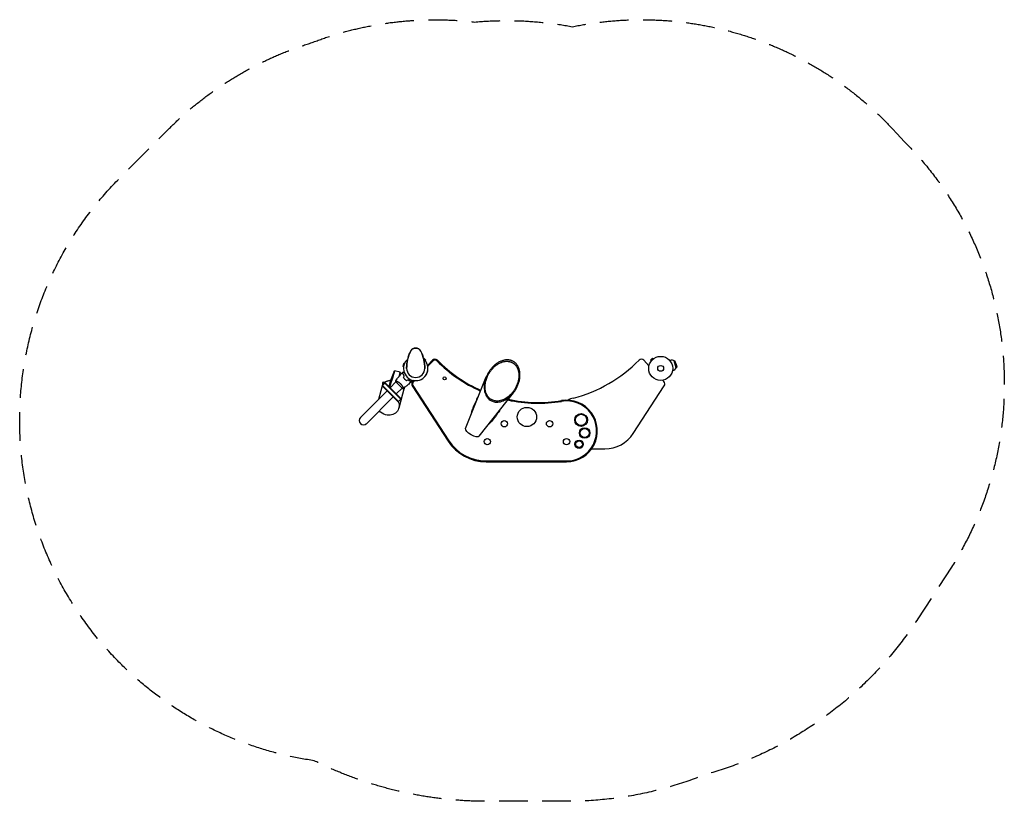
# Model space of a CAD drawing. Units: millimetres. Extents: x -1749 to 2600, y -1913 to 1540.
import ezdxf

# ---------------------------------------------------------------- set-up
doc = ezdxf.new("R2010")
doc.units = ezdxf.units.MM
doc.header["$LTSCALE"] = 20
doc.linetypes.add('HIDDEN', pattern=[9.525, 6.35, -3.175])
doc.layers.add('2d', color=230, linetype='Continuous')
doc.layers.add('AS-Safetyzone', color=5, linetype='HIDDEN')

msp = doc.modelspace()

# ---------------------------------------------------------------- linework, layer by layer
at = {"layer": '2d'}
for p, q in [((34.4, 43.6), (36, 45.2)), ((45.2, 36), (36, 45.2)), ((1046, 45.2), (1036.8, 36)), ((1049.4, 41.8), (1046, 45.2)), ((-53.8, 21.1), (-57.1, 8.6)), ((-53.5, 7.6), (-57.1, 8.6)), ((-50.1, 20.2), (-53.8, 21.1)), ((42.5, 33.3), (45.2, 36)), ((74.4, 35.7), (52.6, 12.3)), ((76.9, 33.4), (54.3, 9.2)), ((1030.3, 11.9), (1008.1, 35.7)), ((1040.2, 32.6), (1036.8, 36)), ((1039.3, 31.4), (1039.3, 31.4)), ((1039.3, 31.4), (1039.3, 31.4)), ((1050.6, 42.7), (1050.6, 42.7)), ((1050.6, 42.7), (1050.6, 42.7)), ((1122.2, 34.6), (1124.2, 35.1)), ((1150.4, 1.8), (1142.1, 32.7)), ((1146, 30.4), (1142.1, 32.7)), ((1152.6, 5.6), (1146, 30.4)), ((1150.1, 18.3), (1146, 30.4)), ((1150.1, 18.3), (1152.6, 5.6)), ((1152.6, 5.6), (1150.4, 1.8)), ((-111, -56.9), (-102.7, -33.3)), ((-97.9, -23.6), (-103.8, -45.9)), ((-102.2, -33.5), (-102.7, -33.3)), ((-100.7, -29.6), (-95.7, -15.6)), ((-93.9, -11.9), (-100.6, -37)), ((-69.2, -16.9), (-93.6, -10.4)), ((-69.7, -18.3), (-74.8, -37.3)), ((-73.6, -35.8), (-72.1, -30.5)), ((-70, -22.5), (-72.1, -34)), ((220.4, -265), (311.5, -38)), ((1134.1, -9.9), (1136.1, -9.3)), ((-144.2, -60.4), (-165, -138.1)), ((-148.3, -77.6), (-146.9, -76.2)), ((-148.3, -77.6), (-77.6, -148.3)), ((-146.9, -76.2), (-136.3, -65.5)), ((-76.2, -146.9), (-146.9, -76.2)), ((-144, -60), (-144, -60)), ((-143.7, -59.2), (-137.9, -60.8)), ((-136.3, -65.5), (-134.8, -64.1)), ((-65.5, -136.3), (-136.3, -65.5)), ((-134.8, -64.1), (-64.1, -134.8)), ((-117.6, -81.4), (-111, -56.9)), ((-112.9, -86.1), (-87, -60.1)), ((-106.3, -54.9), (-111.1, -68.8)), ((-87.3, -59.8), (-59.8, -87.3)), ((-83.3, -56.4), (-83.3, -56.4)), ((-50.4, -85.5), (-74.5, -175.4)), ((-56.4, -83.3), (-56.4, -83.3)), ((-15.2, -77), (143.5, -321.4)), ((-8.6, -53.3), (-13.6, -58.6)), ((-12.3, -75.2), (146.4, -319.6)), ((-5, -54.4), (-11.1, -60.9)), ((961.1, -287.4), (1097.7, -77)), ((1096.1, -58.6), (1090.2, -52.4)), ((1091.9, -52.1), (1091.4, -53.7)), ((-126.4, -99.5), (-243.4, -216.5)), ((-216.5, -243.4), (-99.5, -126.4)), ((-86.1, -112.9), (-60.1, -87)), ((280.9, -299.9), (431.9, -107.5)), ((-77.6, -148.3), (-65.5, -136.3)), ((-65.5, -136.3), (-64.1, -134.8)), ((776.8, -355.7), (835.3, -355.7)), ((311.3, -409.1), (666.3, -409.1)), ((311.3, -412.5), (666.3, -412.5))]:
    msp.add_line(p, q, dxfattribs=at)
for centre, radius in [((1082, 0), 53), ((1082, 0), 13), ((127.4, -44.2), 6.75), ((491.3, -214.6), 42.5), ((730.5, -228), 28.4), ((730.5, -228), 25), ((391.3, -244.6), 14), ((591.3, -244.6), 14), ((746.2, -285.6), 23.4), ((746.2, -285.6), 20), ((316.3, -323.6), 14), ((666.3, -323.6), 14), ((721.7, -334.9), 18.4), ((721.7, -334.9), 15)]:
    msp.add_circle(centre, radius, dxfattribs=at)
for centre, radius, start, end in [((0, 65), 25, 25.9892, 154.0108), ((133.3, 0), 173.3, 154.0108, 180), ((-133.3, 0), 173.3, 0, 25.9892), ((0, 0), 54, 130.4928, 49.5072), ((0, 0), 40, 180, 0), ((0.3, 0.2), 54.2, 266.8849, 8.1532), ((55.5, 8.1), 1.61, 137, 188.1532), ((85.3, 25.4), 15, 44.4817, 137), ((85.3, 25.4), 11.6, 44.4817, 137), ((541.3, 473.2), 627.4, 224.4817, 246.0479), ((541.3, 473.2), 624, 224.4817, 246.0366), ((541.3, 473.2), 624, 284.3958, 315.5183), ((997.2, 25.4), 15, 43, 135.5183), ((1130.2, 12.9), 23, 58.5613, 105), ((1130.2, 12.9), 23, 285, 331.4387), ((-2.6, -68.9), 15, 137, 213), ((-2.6, -68.9), 11.6, 137, 213), ((-3.8, -55.5), 1.61, 90.3169, 137), ((1085.1, -68.9), 15, 327, 43), ((290.6, -142.5), 22.5, 128.4292, 179.3427), ((541.3, 473.2), 627.4, 257.6166, 279.4667), ((541.3, 473.2), 624, 257.7668, 279.4667), ((666.3, -276.5), 136, 270, 99.4667), ((666.3, -276.5), 132.6, 270, 99.4667), ((721.3, -228.1), 100, 104.3958, 119.0009), ((-230, -230), 19, 135, 315), ((351.3, -177.5), 22.5, 304.3406, 347.6827), ((835.3, -205.7), 150, 270, 327), ((311.3, -212.5), 200, 213, 270), ((311.3, -212.5), 196.6, 213, 270), ((746.3, -323.6), 14, 182.6033, 226.5588)]:
    msp.add_arc(centre, radius, start, end, dxfattribs=at)
at = {"layer": '2d', "extrusion": (0, 0, -1)}
for centre, major_axis, ratio, start_param, end_param in [((-121.4, -162.8), (46.8, -12.6), 0.907457, -0.63635, 1.570796), ((-121.4, -162.8), (-46.8, 12.6), 0.907457, -1.570796, -0.869316), ((251, -281.8), (30.3, -17.5), 0.382683, 0.054559, 3.087033)]:
    msp.add_ellipse(centre, major_axis=major_axis, ratio=ratio, start_param=start_param, end_param=end_param, dxfattribs=at)
at = {"layer": '2d'}
for points, knots in [([(-21, 78.5), (-20.5, 79.4), (-19.8, 80.3), (-18.3, 82), (-17.6, 82.8), (-15.8, 84.4), (-14.9, 85.2), (-12.7, 86.7), (-11.5, 87.3), (-9.3, 88.3), (-8.3, 88.7), (-6.1, 89.3), (-4.9, 89.6), (-3.2, 89.8), (-2.5, 89.9), (-1.6, 90), (-1.3, 90), (-0.8, 90), (-0.6, 90), (-0.4, 90), (-0.3, 90), (-0.1, 90), (0, 90), (0, 90)], [0, 0, 0, 0, 3.516106, 3.516106, 6.897489, 6.897489, 10.580738, 10.580738, 14.71582, 14.71582, 18.293499, 18.293499, 22.255784, 22.255784, 24.403078, 24.403078, 25.480563, 25.480563, 26.019771, 26.019771, 26.418419, 26.418419, 26.559117, 26.559117, 26.559117, 26.559117]), ([(0, 90), (0, 90), (0, 90), (0, 90), (0, 90)], [0.95687806, 0.95687806, 0.95687806, 0.95687806, 0.96269375, 0.99853986, 0.99853986, 0.99853986, 0.99853986]), ([(0, 90), (0.3, 90), (0.5, 90), (2.1, 90), (3.5, 89.8), (5.9, 89.4), (7, 89.1), (9.2, 88.4), (10.2, 87.9), (12.5, 86.8), (13.6, 86.1), (15.7, 84.6), (16.6, 83.8), (18.2, 82.2), (18.9, 81.4), (20, 80.1), (20.3, 79.6), (20.7, 79), (20.8, 78.9), (20.9, 78.7), (20.9, 78.6), (21, 78.6), (21, 78.6), (21, 78.5), (21, 78.5), (21, 78.5), (21, 78.5), (21, 78.5), (21, 78.5), (21, 78.5), (21, 78.5), (21, 78.5)], [0, 0, 0, 0, 0.826415, 0.826415, 5.472973, 5.472973, 9.270937, 9.270937, 12.917499, 12.917499, 17.058868, 17.058868, 20.556042, 20.556042, 23.935825, 23.935825, 25.688723, 25.688723, 26.272033, 26.272033, 26.466437, 26.466437, 26.531237, 26.531237, 26.552837, 26.552837, 26.560037, 26.560037, 26.562437, 26.562437, 26.563237, 26.563237, 26.563237, 26.563237]), ([(-32.6, 50), (-31.8, 52.7), (-30.9, 55.4), (-28.9, 61.2), (-27.7, 64.2), (-25.3, 69.8), (-22.9, 75), (-22.9, 75)], [0, 0, 0, 0, 10.004541, 10.004541, 21.414166, 21.414166, 32.055895, 32.055895, 32.055895, 32.055895]), ([(22.9, 75), (22.9, 75), (22.9, 75), (22.9, 75), (22.9, 75), (22.9, 75), (22.9, 75), (22.9, 75), (22.9, 75), (22.9, 75), (23, 75), (23, 74.9), (23, 74.9), (23.1, 74.7), (23.2, 74.5), (23.4, 73.9), (23.6, 73.5), (24.4, 71.8), (25, 70.5), (27, 66), (28.3, 62.8), (30.7, 56.3), (31.7, 53.1), (32.6, 50)], [0, 0, 0, 0, 0.0008, 0.0008, 0.0032, 0.0032, 0.0104, 0.0104, 0.032, 0.032, 0.0968, 0.0968, 0.2912, 0.2912, 0.874404, 0.874404, 2.624037, 2.624037, 7.873219, 7.873219, 20.57853, 20.57853, 32.055067, 32.055067, 32.055067, 32.055067]), ([(-40, 0), (-40, 2.1), (-40, 4.2), (-39.8, 7.8), (-39.8, 9.4), (-39.4, 14.8), (-39, 18.6), (-38.2, 24.8), (-37.8, 27.4), (-37.4, 30)], [0, 0, 0, 0, 7.241581, 7.241581, 12.922533, 12.922533, 26.779596, 26.779596, 36.781181, 36.781181, 36.781181, 36.781181]), ([(37.4, 30), (37.8, 27.4), (38.2, 24.8), (39, 18.6), (39.4, 14.8), (39.8, 9.4), (39.8, 7.8), (40, 4.2), (40, 2.1), (40, 0)], [0, 0, 0, 0, 10.001585, 10.001585, 23.858648, 23.858648, 29.5396, 29.5396, 36.781183, 36.781183, 36.781183, 36.781183]), ([(-88, -54.8), (-86.1, -52.1), (-84.2, -49.4), (-79.1, -42.6), (-75.9, -38.5), (-69.3, -30.7), (-65.9, -26.9), (-62.5, -23.2)], [0.059167, 0.059167, 0.059167, 0.059167, 10.001334, 10.001334, 25.65314, 25.65314, 40.963039, 40.963039, 40.963039, 40.963039]), ([(-55.7, -23.2), (-56.5, -23.2), (-57.2, -23.2), (-58.5, -23.2), (-59.1, -23.2), (-60, -23.2), (-60.2, -23.2), (-60.7, -23.2), (-60.9, -23.2), (-61.5, -23.2), (-61.8, -23.2), (-62.2, -23.2), (-62.3, -23.2), (-62.4, -23.2), (-62.4, -23.2), (-62.4, -23.2), (-62.5, -23.2), (-62.5, -23.2), (-62.5, -23.2), (-62.5, -23.2), (-62.5, -23.2), (-62.5, -23.2)], [0, 0, 0, 0, 0.00350666, 0.00350666, 0.00701332, 0.00701332, 0.00876665, 0.00876665, 0.01051997, 0.01051997, 0.01402663, 0.01402663, 0.01577996, 0.01577996, 0.01753329, 0.01753329, 0.02103995, 0.02103995, 0.02454661, 0.02454661, 0.02744921, 0.02744921, 0.02744921, 0.02744921]), ([(-55.5, -23), (-56.3, -23), (-57, -23), (-58.4, -23), (-59, -23), (-59.8, -23), (-60.1, -23), (-60.5, -23), (-60.8, -23), (-61.4, -23), (-61.7, -23), (-62, -23), (-62.1, -23), (-62.2, -23), (-62.2, -23), (-62.2, -23), (-62.2, -23), (-62.3, -23), (-62.3, -23), (-62.3, -23), (-62.3, -23), (-62.3, -23), (-62.3, -23), (-62.3, -23)], [0, 0, 0, 0, 0.0035063, 0.0035063, 0.0070126, 0.0070126, 0.00876575, 0.00876575, 0.0105189, 0.0105189, 0.0140252, 0.0140252, 0.01577835, 0.01577835, 0.01665493, 0.01665493, 0.0175315, 0.0175315, 0.02103781, 0.02103781, 0.02454411, 0.02454411, 0.0274484, 0.0274484, 0.0274484, 0.0274484]), ([(-56.9, -17.2), (-56.9, -17.2), (-56.8, -17.2), (-56.8, -17.2), (-56.8, -17.2), (-56.8, -17.2), (-56.8, -17.2), (-56.8, -17.2), (-56.8, -17.2), (-56.7, -17.2), (-56.6, -17.2), (-56.2, -17.1), (-55.8, -16.9), (-55, -16.7), (-54.8, -16.7), (-54.1, -16.5), (-53.8, -16.4), (-52.9, -16.2), (-52.3, -16), (-51.6, -15.8)], [0.03093242, 0.03093242, 0.03093242, 0.03093242, 0.03756195, 0.03756195, 0.04131815, 0.04131815, 0.04225719, 0.04225719, 0.04319624, 0.04319624, 0.04507434, 0.04507434, 0.04883054, 0.04883054, 0.05070863, 0.05070863, 0.05258673, 0.05258673, 0.0557087, 0.0557087, 0.0557087, 0.0557087]), ([(-50.4, -34.7), (-51, -33.6), (-51.6, -32.6), (-52.7, -30.6), (-53.2, -29.6), (-54.1, -27.6), (-54.5, -26.7), (-55.1, -24.8), (-55.4, -24), (-55.7, -23.2)], [0, 0, 0, 0, 0.00398181, 0.00398181, 0.00796362, 0.00796362, 0.01194542, 0.01194542, 0.01592723, 0.01592723, 0.01592723, 0.01592723]), ([(-50.2, -34.7), (-50.8, -33.6), (-51.4, -32.6), (-52.5, -30.5), (-53, -29.5), (-53.7, -28), (-53.9, -27.5), (-54.3, -26.5), (-54.5, -26.1), (-55, -24.7), (-55.3, -23.8), (-55.5, -23)], [0, 0, 0, 0, 0.00404294, 0.00404294, 0.00808588, 0.00808588, 0.01010735, 0.01010735, 0.01212882, 0.01212882, 0.01617176, 0.01617176, 0.01617176, 0.01617176]), ([(-54, -41), (-53.2, -42.2), (-52.3, -43.4), (-50.8, -45.2), (-50.3, -45.8), (-49.2, -47), (-48.7, -47.6), (-48.1, -48.1)], [0, 0, 0, 0, 0.004702909, 0.004702909, 0.007054363, 0.007054363, 0.009405818, 0.009405818, 0.009405818, 0.009405818]), ([(-53.8, -41), (-52.9, -42.2), (-52, -43.4), (-50.6, -45.1), (-50.1, -45.7), (-49.1, -46.9), (-48.5, -47.4), (-48, -48)], [0, 0, 0, 0, 0.004616902, 0.004616902, 0.006925353, 0.006925353, 0.009233803, 0.009233803, 0.009233803, 0.009233803]), ([(-109.8, -53.6), (-110.6, -53.6), (-111.3, -53.7), (-113.9, -53.9), (-115.7, -54.2), (-119.3, -54.9), (-121.1, -55.4), (-123.6, -56.1), (-124.5, -56.4), (-126.1, -57), (-126.9, -57.3), (-129.3, -58.2), (-130.8, -58.9), (-132.9, -60), (-133.6, -60.3), (-134.5, -60.9), (-134.9, -61), (-135.5, -61.4), (-135.8, -61.6), (-138.5, -63.2), (-140.4, -64.6), (-142.1, -65.9), (-142.3, -66.1), (-142.6, -66.3), (-142.8, -66.5), (-143.2, -66.9), (-143.5, -67.1), (-144.3, -67.8), (-144.7, -68.1), (-145.2, -68.5), (-145.3, -68.6), (-145.6, -68.8), (-145.7, -68.8), (-145.9, -68.9), (-146, -68.9), (-146.1, -68.6), (-146.1, -68.5), (-146.1, -68.3), (-146, -68.1), (-145.9, -67.5), (-145.8, -67), (-145.7, -66.4)], [0.01480249, 0.01480249, 0.01480249, 0.01480249, 0.01704713, 0.01704713, 0.02272951, 0.02272951, 0.02841188, 0.02841188, 0.03125307, 0.03125307, 0.03409426, 0.03409426, 0.03977664, 0.03977664, 0.04261782, 0.04261782, 0.04403842, 0.04403842, 0.04545901, 0.04545901, 0.05682377, 0.05682377, 0.05824436, 0.05824436, 0.05966495, 0.05966495, 0.06250614, 0.06250614, 0.06818852, 0.06818852, 0.07102971, 0.07102971, 0.0738709, 0.0738709, 0.07955327, 0.07955327, 0.08239446, 0.08239446, 0.08523565, 0.08523565, 0.09091803, 0.09091803, 0.09091803, 0.09091803]), ([(-144.5, -61.8), (-144.3, -61.2), (-144.2, -60.6), (-144, -59.8), (-143.9, -59.5), (-143.8, -59.3), (-143.8, -59.2), (-143.7, -59.2), (-143.7, -59.2), (-143.7, -59.2)], [0, 0, 0, 0, 0.00609228, 0.00609228, 0.01218456, 0.01218456, 0.0152307, 0.0152307, 0.01647702, 0.01647702, 0.01647702, 0.01647702]), ([(-138.7, -63.4), (-138.5, -62.8), (-138.4, -62.3), (-138.2, -61.5), (-138.1, -61.2), (-138, -60.9), (-138, -60.8), (-138, -60.8), (-137.9, -60.8), (-137.8, -60.8), (-137.8, -61), (-137.6, -61.5), (-137.5, -61.8), (-137.4, -62.4), (-137.4, -62.5), (-137.3, -62.5)], [0, 0, 0, 0, 0.00565844, 0.00565844, 0.01131688, 0.01131688, 0.01414609, 0.01414609, 0.01697531, 0.01697531, 0.02263375, 0.02263375, 0.02829219, 0.02829219, 0.02902554, 0.02902554, 0.02902554, 0.02902554]), ([(-88, -54.8), (-88, -54.8), (-88, -54.8), (-88, -54.8), (-88, -54.8), (-88, -54.7), (-88, -54.7), (-87.9, -54.7), (-87.9, -54.7), (-87.6, -54.7), (-87.2, -54.8), (-86.5, -55.1), (-86.2, -55.2), (-85.5, -55.5), (-85.1, -55.6), (-83.9, -56.1), (-83, -56.6), (-81.8, -57.2), (-81.5, -57.3), (-81, -57.6), (-80.7, -57.7), (-79.9, -58.2), (-79.3, -58.5), (-78.1, -59.1), (-77.5, -59.5), (-76.6, -60.1), (-76.3, -60.3), (-75.7, -60.7), (-75.3, -60.9), (-73.7, -62), (-72.5, -62.9), (-70.5, -64.5), (-69.9, -65), (-68.6, -66.2), (-68, -66.8), (-67.4, -67.4)], [0.12220864, 0.12220864, 0.12220864, 0.12220864, 0.12268837, 0.12268837, 0.12524335, 0.12524335, 0.12652085, 0.12652085, 0.12779834, 0.12779834, 0.13290832, 0.13290832, 0.13546331, 0.13546331, 0.1380183, 0.1380183, 0.14312827, 0.14312827, 0.14440577, 0.14440577, 0.14568326, 0.14568326, 0.14823825, 0.14823825, 0.15079324, 0.15079324, 0.15207073, 0.15207073, 0.15334823, 0.15334823, 0.15845821, 0.15845821, 0.16101319, 0.16101319, 0.16356818, 0.16356818, 0.16356818, 0.16356818]), ([(-67.4, -67.4), (-66.8, -68), (-66.2, -68.6), (-65, -69.9), (-64.5, -70.5), (-63.7, -71.5), (-63.4, -71.8), (-62.9, -72.4), (-62.7, -72.8), (-62, -73.7), (-61.5, -74.4), (-60.7, -75.7), (-60.3, -76.3), (-59.5, -77.5), (-59.1, -78.1), (-58.1, -79.9), (-57.5, -81), (-56.8, -82.5), (-56.6, -83), (-56.1, -83.9), (-56, -84.4), (-55.5, -85.6), (-55.2, -86.2), (-54.9, -87), (-54.9, -87.2), (-54.8, -87.6), (-54.7, -87.7), (-54.7, -87.9), (-54.7, -87.9), (-54.7, -88), (-54.7, -88), (-54.8, -88), (-54.8, -88), (-54.8, -88), (-54.8, -88), (-54.8, -88)], [0.16356818, 0.16356818, 0.16356818, 0.16356818, 0.1661247, 0.1661247, 0.16868122, 0.16868122, 0.16995948, 0.16995948, 0.17123774, 0.17123774, 0.17379425, 0.17379425, 0.17635077, 0.17635077, 0.17890729, 0.17890729, 0.18402032, 0.18402032, 0.18657684, 0.18657684, 0.18913336, 0.18913336, 0.19424639, 0.19424639, 0.19680291, 0.19680291, 0.19935943, 0.19935943, 0.20063769, 0.20063769, 0.20191595, 0.20191595, 0.20447247, 0.20447247, 0.20490292, 0.20490292, 0.20490292, 0.20490292]), ([(-23.2, -62.5), (-25.6, -64.8), (-28.1, -67), (-34.5, -72.5), (-38.5, -75.8), (-46.5, -82.1), (-50.6, -85.1), (-54.8, -88)], [0, 0, 0, 0, 10.001335, 10.001335, 25.652861, 25.652861, 40.904303, 40.904303, 40.904303, 40.904303]), ([(-50.3, -84.8), (-50.3, -84.8), (-50.3, -84.8), (-50.3, -84.9), (-50.3, -85.1), (-50.5, -85.7), (-50.7, -86.3), (-50.8, -86.9)], [0.088329544, 0.088329544, 0.088329544, 0.088329544, 0.088344897, 0.088344897, 0.091391273, 0.091391273, 0.097484024, 0.097484024, 0.097484024, 0.097484024]), ([(-48.1, -48.1), (-47, -49.2), (-45.8, -50.3), (-44.1, -51.8), (-43.4, -52.2), (-42.2, -53.2), (-41.6, -53.6), (-41, -54)], [0.009405818, 0.009405818, 0.009405818, 0.009405818, 0.01410835, 0.01410835, 0.016459616, 0.016459616, 0.018810883, 0.018810883, 0.018810883, 0.018810883]), ([(-48, -48), (-46.9, -49.1), (-45.7, -50.1), (-44, -51.5), (-43.4, -52), (-42.2, -52.9), (-41.6, -53.4), (-41, -53.8)], [0.009233803, 0.009233803, 0.009233803, 0.009233803, 0.013850802, 0.013850802, 0.016159301, 0.016159301, 0.0184678, 0.0184678, 0.0184678, 0.0184678]), ([(-34.7, -50.2), (-33.6, -50.8), (-32.6, -51.4), (-30.5, -52.5), (-29.5, -53), (-28, -53.7), (-27.5, -53.9), (-26.5, -54.3), (-26.1, -54.5), (-24.7, -55), (-23.8, -55.3), (-23, -55.5)], [0, 0, 0, 0, 0.00404294, 0.00404294, 0.00808588, 0.00808588, 0.01010735, 0.01010735, 0.01212882, 0.01212882, 0.01617176, 0.01617176, 0.01617176, 0.01617176]), ([(-34.7, -50.4), (-33.6, -51), (-32.6, -51.6), (-30.6, -52.7), (-29.6, -53.2), (-27.6, -54.1), (-26.7, -54.5), (-24.8, -55.1), (-24, -55.4), (-23.2, -55.7)], [0, 0, 0, 0, 0.00398181, 0.00398181, 0.00796362, 0.00796362, 0.01194542, 0.01194542, 0.01592723, 0.01592723, 0.01592723, 0.01592723]), ([(-23.2, -55.7), (-23.2, -56.5), (-23.2, -57.2), (-23.2, -58.5), (-23.2, -59.1), (-23.2, -60), (-23.2, -60.2), (-23.2, -60.7), (-23.2, -60.9), (-23.2, -61.5), (-23.2, -61.8), (-23.2, -62.2), (-23.2, -62.3), (-23.2, -62.4), (-23.2, -62.4), (-23.2, -62.4), (-23.2, -62.5), (-23.2, -62.5), (-23.2, -62.5), (-23.2, -62.5), (-23.2, -62.5), (-23.2, -62.5)], [0, 0, 0, 0, 0.00350666, 0.00350666, 0.00701332, 0.00701332, 0.00876665, 0.00876665, 0.01051997, 0.01051997, 0.01402663, 0.01402663, 0.01577996, 0.01577996, 0.01753329, 0.01753329, 0.02103995, 0.02103995, 0.02454661, 0.02454661, 0.02744921, 0.02744921, 0.02744921, 0.02744921]), ([(-23, -55.5), (-23, -56.3), (-23, -57), (-23, -58.4), (-23, -59), (-23, -59.8), (-23, -60.1), (-23, -60.5), (-23, -60.8), (-23, -61.4), (-23, -61.7), (-23, -62), (-23, -62.1), (-23, -62.2), (-23, -62.2), (-23, -62.2), (-23, -62.2), (-23, -62.3), (-23, -62.3), (-23, -62.3), (-23, -62.3), (-23, -62.3), (-23, -62.3), (-23, -62.3)], [0, 0, 0, 0, 0.0035063, 0.0035063, 0.0070126, 0.0070126, 0.00876575, 0.00876575, 0.0105189, 0.0105189, 0.0140252, 0.0140252, 0.01577835, 0.01577835, 0.01665493, 0.01665493, 0.0175315, 0.0175315, 0.02103781, 0.02103781, 0.02454411, 0.02454411, 0.0274484, 0.0274484, 0.0274484, 0.0274484]), ([(-15.8, -51.6), (-16, -52.3), (-16.2, -52.9), (-16.4, -53.9), (-16.5, -54.2), (-16.7, -54.8), (-16.8, -55.1), (-16.9, -55.6), (-17, -55.8), (-17.1, -56.2), (-17.1, -56.4), (-17.2, -56.6), (-17.2, -56.7), (-17.2, -56.8), (-17.2, -56.8), (-17.2, -56.8), (-17.2, -56.8), (-17.2, -56.8), (-17.2, -56.8), (-17.2, -56.8), (-17.2, -56.9), (-17.2, -56.9)], [0.00440846, 0.00440846, 0.00440846, 0.00440846, 0.00758008, 0.00758008, 0.0094751, 0.0094751, 0.01137012, 0.01137012, 0.01326514, 0.01326514, 0.01516016, 0.01516016, 0.01705518, 0.01705518, 0.01800269, 0.01800269, 0.0189502, 0.0189502, 0.02274024, 0.02274024, 0.02935902, 0.02935902, 0.02935902, 0.02935902]), ([(-54.8, -88), (-56.2, -87.9), (-57.6, -87.7), (-59.3, -87.4), (-59.5, -87.4), (-59.8, -87.3)], [0, 0, 0, 0, 4.405135, 4.405135, 5.108724, 5.108724, 5.108724, 5.108724]), ([(-52.1, -91.5), (-52.3, -92.1), (-52.5, -92.6), (-52.7, -93.3), (-52.8, -93.5), (-53, -93.7), (-53.1, -93.7), (-53.2, -93.7), (-53.2, -93.7), (-53.4, -93.5), (-53.5, -93.3), (-53.8, -92.5), (-54, -92), (-54.3, -91.2), (-54.3, -91), (-54.5, -90.7), (-54.5, -90.5), (-54.7, -89.9), (-54.9, -89.5), (-55.2, -88.7), (-55.4, -88.4), (-55.5, -88)], [0, 0, 0, 0, 0.005687, 0.005687, 0.01137399, 0.01137399, 0.01421749, 0.01421749, 0.01706099, 0.01706099, 0.02274799, 0.02274799, 0.02843498, 0.02843498, 0.02985673, 0.02985673, 0.03127848, 0.03127848, 0.03412198, 0.03412198, 0.03649043, 0.03649043, 0.03649043, 0.03649043]), ([(246.5, -200), (246.5, -200), (246.5, -200), (246.6, -198.6), (246.8, -197.3), (247.3, -194.5), (247.6, -193), (248.3, -190.1), (248.7, -188.6), (249.6, -185.6), (250.1, -184), (251.2, -180.9), (251.7, -179.3), (252.9, -176.1), (253.5, -174.5), (254.7, -171.3), (255.3, -169.7), (256.7, -166.4), (257.5, -164.5), (259.1, -160.8), (259.9, -158.9), (261.7, -155), (262.6, -153), (264.5, -149.1), (265.5, -147.1), (267.6, -143.2), (268.7, -141.3), (270.8, -137.6), (271.8, -135.8), (272.9, -134.2)], [288.51743, 288.51743, 288.51743, 288.51743, 288.626957, 288.626957, 294.044252, 294.044252, 299.461548, 299.461548, 304.878843, 304.878843, 310.296139, 310.296139, 315.713434, 315.713434, 321.13073, 321.13073, 326.548026, 326.548026, 332.754072, 332.754072, 338.960118, 338.960118, 345.166165, 345.166165, 351.372211, 351.372211, 357.578257, 357.578257, 363.342169, 363.342169, 363.342169, 363.342169]), ([(367.7, -189.3), (366.8, -191), (365.9, -192.7), (363.9, -196.2), (362.7, -198.1), (360.4, -201.9), (359.2, -203.7), (356.7, -207.3), (355.5, -209.1), (353, -212.6), (351.7, -214.3), (349.3, -217.6), (348.1, -219.2), (345.9, -222), (344.8, -223.3), (342.7, -226), (341.6, -227.3), (339.4, -229.9), (338.3, -231.2), (336.1, -233.6), (335, -234.8), (332.8, -237.1), (331.7, -238.2), (329.5, -240.3), (328.4, -241.3), (326.3, -243.1), (325.3, -243.9), (324.3, -244.7)], [88.051364, 88.051364, 88.051364, 88.051364, 93.453659, 93.453659, 99.659706, 99.659706, 105.865752, 105.865752, 112.071798, 112.071798, 118.277845, 118.277845, 124.483891, 124.483891, 129.901187, 129.901187, 135.318482, 135.318482, 140.735778, 140.735778, 146.153073, 146.153073, 151.570369, 151.570369, 156.987664, 156.987664, 162.168991, 162.168991, 162.168991, 162.168991])]:
    msp.add_open_spline(points, degree=3, knots=knots, dxfattribs=at)
for points in [[(-0.1, 90), (-0.1, 90), (-0.1, 90), (0, 90)], [(0, 90), (0.1, 90), (0.1, 90), (0.1, 90)], [(-26.6, 66.8), (-26.3, 67.5), (-26, 68.2), (-25.8, 68.8)], [(25.8, 68.8), (26, 68.2), (26.3, 67.5), (26.6, 66.8)], [(-62.3, -23), (-60.5, -21), (-58.7, -19.1), (-56.9, -17.2)], [(-54, -41), (-52.8, -38.9), (-51.6, -36.8), (-50.4, -34.7)], [(-53.8, -41), (-52.6, -38.9), (-51.4, -36.8), (-50.2, -34.7)], [(-88, -54.8), (-88, -54.8), (-88, -54.8), (-88, -54.8)], [(-87.3, -59.8), (-87.7, -58.1), (-87.9, -56.4), (-88, -54.8)], [(-41, -53.8), (-38.9, -52.6), (-36.8, -51.4), (-34.7, -50.2)], [(-41, -54), (-38.9, -52.8), (-36.8, -51.6), (-34.7, -50.4)], [(-17.2, -56.9), (-19.1, -58.7), (-21, -60.5), (-23, -62.3)]]:
    msp.add_open_spline(points, degree=3, dxfattribs=at)
for points in [[(435.1, -103.3), (473.2, -50.7), (471.5, 7.3), (431.3, 30.5), (391.1, 53.7), (340.1, 26.2), (313.6, -33.1)], [(317.1, -35.1), (342.1, 20.7), (390.1, 46.7), (428, 24.8), (465.9, 2.9), (467.5, -51.7), (431.6, -101.3)]]:
    msp.add_rational_spline(points, [1, 0.769561232537, 0.769561232537, 1, 0.769561232537, 0.769561232537, 1], degree=3, knots=[4.568217, 4.568217, 4.568217, 4.568217, 6.283185, 6.283185, 6.283185, 7.998154, 7.998154, 7.998154, 7.998154], dxfattribs=at)
for points, weights in [([(-108.6, -57.1), (-107.2, -51.8), (-104.2, -42), (-100.2, -29.8)], [1, 0.92742185916, 0.92742185916, 1]), ([(-100.6, -37), (-101.5, -40.4), (-103.8, -47.4), (-106.3, -54.9)], [1, 0.842061430127, 0.842061430127, 1]), ([(-102.7, -33.3), (-104.1, -38.3), (-103.4, -36.8), (-100.7, -29.6)], [1, 0.844478449562, 0.844478449562, 1]), ([(-100.2, -29.8), (-98.5, -24.6), (-97.2, -21.3), (-97.9, -23.6)], [1, 0.635828404244, 0.635828404244, 1]), ([(-95.7, -15.6), (-93.8, -10.3), (-93.1, -8.9), (-93.9, -11.9)], [1, 0.865447828373, 0.865447828373, 1]), ([(-72.1, -30.5), (-71.7, -28.8), (-71.9, -30.5), (-72.8, -34.8)], [1, 0.705284861348, 0.649075454507, 0.831371779477]), ([(-69.7, -18.3), (-68.9, -15.3), (-69, -16.9), (-70, -22.5)], [1, 0.865447828373, 0.865447828373, 1]), ([(313.6, -33.1), (251.4, -172.2), (345.7, -226.7), (435.1, -103.3)], [1, 0.429115659869, 0.429115659869, 1]), ([(431.6, -101.3), (347.4, -217.6), (258.4, -166.2), (317.1, -35.1)], [1, 0.429115659869, 0.429115659869, 1]), ([(-145.7, -66.4), (-145.3, -64.9), (-144.9, -63.3), (-144.5, -61.8)], [1, 0.99992022228, 0.99992022228, 1]), ([(-138.7, -63.4), (-138.7, -63.4), (-138.7, -63.4), (-138.7, -63.4)], [0.99999477329, 0.999996485305, 0.999998227542, 1]), ([(-111.1, -68.8), (-112.7, -73.5), (-114.4, -78.6), (-115.8, -83.1)], [1, 0.912533464939, 0.873505982851, 0.882917553735]), ([(-107.2, -56.1), (-109.5, -62), (-110.1, -62.4), (-108.6, -57.1)], [1, 0.927421859245, 0.927421859245, 1]), ([(-103.8, -45.9), (-104.4, -48.2), (-106.2, -53.5), (-107.2, -56.1)], [1, 0.635828403129, 0.635828403129, 1]), ([(-50.8, -86.9), (-51.3, -88.4), (-51.7, -90), (-52.1, -91.5)], [1, 0.99992022228, 0.99992022228, 1])]:
    msp.add_rational_spline(points, weights, degree=3, dxfattribs=at)
at = {"layer": 'AS-Safetyzone', "flags": 128}
msp.add_lwpolyline([(2104.4, 1059.5), (2126.1, 1036.3), (2157.6, 1002.6, -0.349452), (2365.9, -878.3), (2218.2, -1105.8, -0.182621), (1276.4, -1795.5, -0.09786), (656, -1912.5), (313.5, -1912.5, -0.116547), (-448.2, -1733.2, -0.161689), (-1304, -1304, -0.414214), (-1304, 844.1), (-1087.5, 1060.7, -0.121841), (-462.9, 1437.5, -0.122178), (261, 1530, -0.069051), (692.5, 1509.4, -0.261194)], format="xyb", close=True, dxfattribs=at)

doc.saveas('drawing.dxf')
